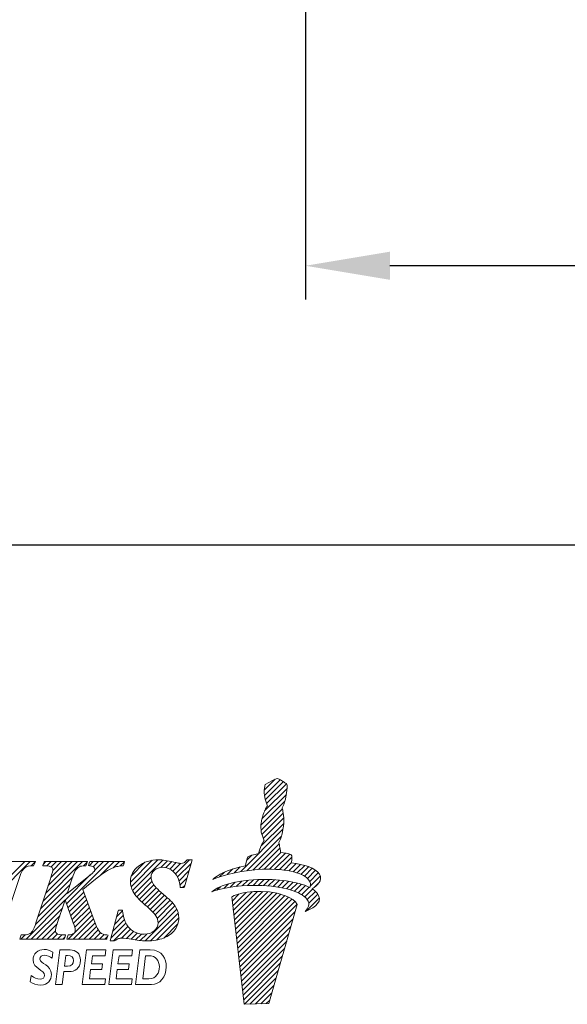
# Model space of a CAD drawing. Units: millimetres. Extents: x 9 to 284, y 15 to 146.
# Drawn here: x 104 to 121, y 18 to 47 of the extents above; entities that cross this region are included whole.
import ezdxf

# ---------------------------------------------------------------- set-up
doc = ezdxf.new("R2010")
doc.units = ezdxf.units.MM
doc.header["$PDSIZE"] = -1
doc.linetypes.add('CENTERJ', pattern=[12, 10, -1, 0, -1])
doc.layers.get('DEFPOINTS').update_dxf_attribs({"lineweight": 18})
doc.layers.add('圖層5', color=6, linetype='CENTERJ', lineweight=18)
doc.styles.add('CNS', font='romans.shx', dxfattribs={"width": 0.75, "bigfont": 'chineset.shx'})
doc.dimstyles.new('ISO-25', dxfattribs={"dimtxt": 2.5, "dimasz": 2.5, "dimexe": 1.25, "dimexo": 0.625, "dimtad": 1, "dimtxsty": 'Standard', "dimcen": 2.5, "dimadec": 0, "dimazin": 0, "dimtfac": 1, "dimtmove": 0, "dimatfit": 3, "dimfxl": 1, "dimarcsym": 0})

# ---------------------------------------------------------------- blocks, each defined once
blk = doc.blocks.new('*D58')
at = {"color": 4, "lineweight": -2, "transparency": 16777216}
for p, q in [((265.222, 84.861), (265.222, 38.638)), ((112.822, 60.936), (112.822, 38.638)), ((262.722, 39.638), (115.322, 39.638))]:
    blk.add_line(p, q, dxfattribs=at)
at = {"color": 4, "lineweight": -3, "transparency": 16777216}
for points in [[(115.322, 40.054), (115.322, 39.221), (112.822, 39.638)], [(262.722, 40.054), (262.722, 39.221), (265.222, 39.638)]]:
    blk.add_solid(points, dxfattribs=at)
at = {"layer": 'DEFPOINTS', "color": 0, "lineweight": -3, "transparency": 16777216}
for p in [(265.222, 85.861), (112.822, 61.936), (112.822, 39.638)]:
    blk.add_point(p, dxfattribs=at)
at = {"color": 3, "lineweight": -3, "transparency": 16777216, "insert": (189.022, 41.488), "char_height": 2.5, "attachment_point": 5, "style": 'CNS'}
blk.add_mtext('152.4', dxfattribs=at)
blk = doc.blocks.new('*D59')
at = {"color": 4, "lineweight": -2, "transparency": 16777216}
for p, q in [((265.222, 84.861), (265.222, 30.361)), ((11.222, 75.753), (11.222, 30.361)), ((262.722, 31.361), (13.722, 31.361))]:
    blk.add_line(p, q, dxfattribs=at)
at = {"color": 4, "lineweight": -3, "transparency": 16777216}
for points in [[(13.722, 31.778), (13.722, 30.944), (11.222, 31.361)], [(262.722, 31.778), (262.722, 30.944), (265.222, 31.361)]]:
    blk.add_solid(points, dxfattribs=at)
at = {"layer": 'DEFPOINTS', "color": 0, "lineweight": -3, "transparency": 16777216}
for p in [(265.222, 85.861), (11.222, 76.753), (11.222, 31.361)]:
    blk.add_point(p, dxfattribs=at)
at = {"color": 3, "lineweight": -3, "transparency": 16777216, "insert": (138.222, 33.211), "char_height": 2.5, "attachment_point": 5, "style": 'CNS'}
blk.add_mtext('254', dxfattribs=at)
blk = doc.blocks.new('TE-LOGO')
at = {"layer": '圖層5', "linetype": 'ByBlock', "lineweight": 13}
for p, q in [((26.292, 10.468), (26.616, 10.792)), ((26.295, 10.316), (26.758, 10.779)), ((26.3, 9.855), (26.966, 10.52)), ((26.32, 10.186), (26.855, 10.72)), ((26.361, 10.071), (26.949, 10.659)), ((26.221, 9.62), (26.946, 10.344)), ((26.19, 9.434), (26.903, 10.146)), ((26.195, 9.283), (26.831, 9.918)), ((26.221, 9.153), (26.853, 9.785)), ((26.262, 9.038), (26.872, 9.648)), ((26.196, 8.817), (26.866, 9.487)), ((25.592, 8.057), (26.845, 9.31)), ((25.775, 8.084), (26.801, 9.11)), ((25.95, 8.104), (26.731, 8.885)), ((26.12, 8.118), (26.754, 8.753)), ((25.764, 8.385), (25.922, 8.543)), ((26.284, 8.127), (26.782, 8.625)), ((26.442, 8.129), (26.919, 8.606)), ((26.595, 8.126), (27.046, 8.578)), ((26.741, 8.118), (27.111, 8.487)), ((18.168, 7.167), (19.356, 8.355)), ((18.244, 7.399), (19.2, 8.355)), ((19.385, 8.228), (19.511, 8.354)), ((19.741, 7.184), (20.911, 8.355)), ((19.748, 8.281), (19.822, 8.355)), ((19.817, 7.416), (20.756, 8.355)), ((19.849, 8.226), (19.978, 8.355)), ((19.893, 7.648), (20.6, 8.355)), ((19.969, 7.879), (20.445, 8.355)), ((19.975, 8.196), (20.133, 8.355)), ((20.027, 8.092), (20.289, 8.355)), ((20.433, 7.099), (21.689, 8.355)), ((20.941, 8.229), (21.045, 8.333)), ((21.101, 8.233), (21.222, 8.355)), ((21.226, 8.203), (21.378, 8.355)), ((21.265, 8.086), (21.533, 8.355)), ((21.429, 7.939), (21.845, 8.355)), ((21.814, 8.169), (22, 8.355)), ((22.026, 8.225), (22.152, 8.351)), ((22.325, 7.746), (22.971, 8.392)), ((22.344, 7.61), (23.141, 8.407)), ((22.351, 7.927), (22.757, 8.333)), ((22.387, 7.497), (23.29, 8.4)), ((23.229, 8.183), (23.425, 8.38)), ((23.375, 8.174), (23.554, 8.353)), ((23.49, 8.133), (23.68, 8.323)), ((23.584, 8.071), (23.814, 8.302)), ((23.661, 7.993), (24.075, 8.407)), ((23.722, 7.899), (24.122, 8.299)), ((25.399, 8.02), (25.576, 8.197)), ((26.882, 8.103), (27.092, 8.313)), ((27.017, 8.082), (27.231, 8.296)), ((27.145, 8.054), (27.363, 8.272)), ((27.265, 8.019), (27.488, 8.242)), ((27.378, 7.976), (27.605, 8.203)), ((19.664, 6.952), (20.617, 7.905)), ((20.392, 7.213), (21.136, 7.957)), ((22.446, 7.4), (22.938, 7.893)), ((23.767, 7.788), (24.061, 8.082)), ((24.966, 7.898), (25.109, 8.041)), ((25.193, 7.969), (25.359, 8.135)), ((27.48, 7.923), (27.712, 8.155)), ((27.568, 7.856), (27.809, 8.096)), ((27.636, 7.767), (27.891, 8.023)), ((27.653, 7.629), (27.949, 7.925)), ((19.588, 6.72), (20.541, 7.674)), ((22.515, 7.313), (22.964, 7.763)), ((22.589, 7.232), (23.019, 7.662)), ((23.794, 7.659), (23.999, 7.864)), ((23.873, 7.583), (23.937, 7.647)), ((24.886, 7.507), (24.99, 7.611)), ((25.093, 7.559), (25.228, 7.694)), ((25.284, 7.594), (25.433, 7.743)), ((25.463, 7.618), (25.622, 7.776)), ((25.634, 7.633), (25.8, 7.798)), ((25.799, 7.642), (25.97, 7.813)), ((25.958, 7.646), (26.134, 7.821)), ((26.113, 7.645), (26.292, 7.824)), ((26.264, 7.641), (26.446, 7.823)), ((26.411, 7.631), (26.596, 7.816)), ((26.552, 7.618), (26.741, 7.806)), ((26.69, 7.599), (26.881, 7.791)), ((26.822, 7.576), (27.017, 7.772)), ((26.949, 7.548), (27.149, 7.748)), ((27.071, 7.514), (27.276, 7.719)), ((27.187, 7.474), (27.397, 7.684)), ((27.296, 7.428), (27.512, 7.643)), ((27.397, 7.373), (27.619, 7.596)), ((27.765, 7.585), (27.919, 7.739)), ((19.511, 6.488), (20.464, 7.441)), ((20.474, 6.984), (20.942, 7.452)), ((20.515, 6.87), (20.984, 7.339)), ((22.668, 7.156), (23.091, 7.578)), ((22.75, 7.082), (23.169, 7.501)), ((22.834, 7.01), (23.25, 7.427)), ((22.915, 6.936), (23.334, 7.355)), ((25.341, 7.184), (25.551, 7.394)), ((25.358, 7.045), (25.752, 7.439)), ((25.374, 6.906), (25.931, 7.462)), ((25.39, 6.766), (26.095, 7.472)), ((25.406, 6.627), (26.249, 7.47)), ((25.422, 6.488), (26.395, 7.46)), ((25.439, 6.348), (26.533, 7.443)), ((25.455, 6.209), (26.663, 7.417)), ((25.471, 6.069), (26.786, 7.385)), ((25.487, 5.93), (26.903, 7.346)), ((25.503, 5.791), (27.013, 7.301)), ((27.488, 7.308), (27.718, 7.539)), ((27.562, 7.227), (27.806, 7.471)), ((27.61, 7.119), (27.88, 7.389)), ((19.235, 6.056), (20.388, 7.209)), ((20.557, 6.755), (21.026, 7.225)), ((20.598, 6.641), (21.068, 7.111)), ((22.992, 6.858), (23.418, 7.284)), ((23.064, 6.773), (23.499, 7.209)), ((23.118, 6.672), (23.576, 7.13)), ((23.145, 6.544), (23.645, 7.044)), ((25.52, 5.651), (27.114, 7.246)), ((25.536, 5.512), (27.202, 7.178)), ((25.552, 5.373), (27.268, 7.089)), ((27.534, 6.888), (27.925, 7.279)), ((19.39, 6.056), (20.311, 6.977)), ((19.546, 6.056), (20.234, 6.744)), ((20.479, 6.056), (21.194, 6.77)), ((20.639, 6.526), (21.11, 6.998)), ((20.676, 6.408), (21.152, 6.884)), ((21.861, 6.504), (22.116, 6.759)), ((21.916, 6.715), (22.095, 6.894)), ((22.761, 6.004), (23.702, 6.945)), ((22.918, 6.006), (23.742, 6.829)), ((25.568, 5.233), (27.207, 6.872)), ((19.701, 6.056), (20.158, 6.512)), ((20.635, 6.056), (21.235, 6.656)), ((20.79, 6.056), (21.279, 6.544)), ((20.946, 6.056), (21.325, 6.435)), ((21.75, 6.082), (22.194, 6.526)), ((21.805, 6.293), (22.149, 6.636)), ((21.827, 6.003), (22.253, 6.429)), ((23.095, 6.027), (23.758, 6.69)), ((23.313, 6.089), (23.732, 6.508)), ((25.584, 5.094), (27.144, 6.654)), ((25.601, 4.955), (27.081, 6.435)), ((19.079, 6.056), (19.208, 6.185)), ((19.857, 6.056), (20.107, 6.306)), ((20.013, 6.056), (20.168, 6.211)), ((20.168, 6.056), (20.295, 6.183)), ((21.102, 6.056), (21.376, 6.33)), ((21.257, 6.056), (21.443, 6.242)), ((21.413, 6.056), (21.547, 6.191)), ((21.568, 6.056), (21.653, 6.141)), ((22.065, 6.086), (22.328, 6.349)), ((22.209, 6.075), (22.418, 6.284)), ((22.345, 6.055), (22.525, 6.235)), ((22.479, 6.033), (22.653, 6.207)), ((22.617, 6.015), (22.808, 6.207)), ((25.617, 4.815), (27.018, 6.217)), ((20.324, 6.056), (20.386, 6.118)), ((25.633, 4.676), (26.955, 5.998)), ((25.649, 4.536), (26.892, 5.779)), ((25.665, 4.397), (26.829, 5.561)), ((25.682, 4.258), (26.766, 5.342)), ((25.705, 4.126), (26.703, 5.124)), ((25.866, 4.132), (26.64, 4.905)), ((26.028, 4.137), (26.577, 4.687)), ((26.189, 4.143), (26.514, 4.468)), ((26.351, 4.149), (26.451, 4.25))]:
    blk.add_line(p, q, dxfattribs=at)
at = {"layer": '圖層5', "linetype": 'ByBlock', "lineweight": 9}
for p, q in [((20.895, 4.71), (21.025, 5.737)), ((21.025, 5.737), (21.602, 5.737)), ((21.2, 5.566), (21.169, 5.323)), ((21.581, 5.566), (21.2, 5.566)), ((21.602, 5.737), (21.581, 5.566)), ((21.685, 4.71), (21.815, 5.737)), ((21.815, 5.737), (22.392, 5.737)), ((21.99, 5.566), (21.958, 5.323)), ((22.37, 5.566), (21.99, 5.566)), ((22.392, 5.737), (22.37, 5.566)), ((21.169, 5.323), (21.504, 5.323)), ((21.504, 5.323), (21.482, 5.152)), ((21.958, 5.323), (22.293, 5.323)), ((22.293, 5.323), (22.271, 5.152)), ((21.147, 5.152), (21.113, 4.881)), ((21.482, 5.152), (21.147, 5.152)), ((21.936, 5.152), (21.903, 4.881)), ((22.271, 5.152), (21.936, 5.152)), ((21.571, 4.71), (20.895, 4.71)), ((21.113, 4.881), (21.593, 4.881)), ((21.593, 4.881), (21.571, 4.71)), ((22.361, 4.71), (21.685, 4.71)), ((21.903, 4.881), (22.382, 4.881)), ((22.382, 4.881), (22.361, 4.71))]:
    blk.add_line(p, q, dxfattribs=at)
at = {"layer": '圖層5', "linetype": 'ByBlock', "lineweight": 13}
for points in [[(26.539, 10.752), (26.539, 10.752), (26.642, 10.806), (26.642, 10.806)], [(26.642, 10.806), (26.642, 10.806), (26.678, 10.817), (26.678, 10.817)], [(26.678, 10.817), (26.678, 10.817), (26.713, 10.801), (26.735, 10.792)], [(26.288, 10.427), (26.289, 10.463), (26.308, 10.598), (26.308, 10.598)], [(26.308, 10.598), (26.308, 10.598), (26.318, 10.639), (26.318, 10.639)], [(26.318, 10.639), (26.318, 10.639), (26.539, 10.752), (26.539, 10.752)], [(26.735, 10.792), (26.757, 10.782), (26.903, 10.69), (26.903, 10.69)], [(26.903, 10.69), (26.903, 10.69), (26.937, 10.678), (26.946, 10.664)], [(26.965, 10.616), (26.967, 10.602), (26.975, 10.526), (26.944, 10.335)], [(26.946, 10.664), (26.955, 10.649), (26.963, 10.63), (26.965, 10.616)], [(26.316, 10.2), (26.296, 10.258), (26.288, 10.39), (26.288, 10.427)], [(26.944, 10.335), (26.914, 10.144), (26.866, 10.034), (26.853, 10.011)], [(26.276, 9.802), (26.295, 9.846), (26.332, 9.919), (26.345, 9.942)], [(26.384, 10.008), (26.384, 10.008), (26.335, 10.142), (26.316, 10.2)], [(26.345, 9.942), (26.357, 9.965), (26.384, 10.008), (26.384, 10.008)], [(26.853, 10.011), (26.84, 9.988), (26.823, 9.948), (26.823, 9.948)], [(26.823, 9.948), (26.823, 9.948), (26.839, 9.889), (26.845, 9.836)], [(26.208, 9.569), (26.208, 9.569), (26.257, 9.758), (26.276, 9.802)], [(26.845, 9.836), (26.85, 9.795), (26.879, 9.641), (26.872, 9.606)], [(26.188, 9.397), (26.188, 9.434), (26.208, 9.569), (26.208, 9.569)], [(26.215, 9.171), (26.196, 9.229), (26.188, 9.361), (26.188, 9.397)], [(26.872, 9.606), (26.872, 9.558), (26.867, 9.452), (26.844, 9.306)], [(26.283, 8.979), (26.283, 8.979), (26.234, 9.113), (26.215, 9.171)], [(26.844, 9.306), (26.813, 9.115), (26.765, 9.005), (26.753, 8.982)], [(26.123, 8.59), (26.123, 8.59), (26.156, 8.728), (26.175, 8.772)], [(26.175, 8.772), (26.194, 8.816), (26.231, 8.889), (26.244, 8.912)], [(26.244, 8.912), (26.257, 8.936), (26.283, 8.979), (26.283, 8.979)], [(26.753, 8.982), (26.74, 8.958), (26.723, 8.919), (26.723, 8.919)], [(26.723, 8.919), (26.723, 8.919), (26.739, 8.859), (26.745, 8.807)], [(26.745, 8.807), (26.749, 8.773), (26.769, 8.684), (26.772, 8.627)], [(25.736, 8.233), (25.746, 8.296), (25.772, 8.453), (25.8, 8.492)], [(25.8, 8.492), (25.823, 8.524), (26.005, 8.566), (26.123, 8.59)], [(26.772, 8.627), (26.869, 8.615), (27.027, 8.593), (27.076, 8.565)], [(27.076, 8.565), (27.126, 8.537), (27.116, 8.408), (27.091, 8.313)], [(19.463, 8.355), (19.463, 8.355), (18.207, 8.355), (18.207, 8.355)], [(19.051, 7.909), (19.094, 8.043), (19.143, 8.131), (19.197, 8.171)], [(19.197, 8.171), (19.251, 8.21), (19.333, 8.23), (19.439, 8.23)], [(19.439, 8.23), (19.439, 8.23), (19.46, 8.23), (19.46, 8.23)], [(19.46, 8.23), (19.46, 8.23), (19.468, 8.25), (19.468, 8.25)], [(19.511, 8.355), (19.511, 8.355), (19.463, 8.355), (19.463, 8.355)], [(19.468, 8.25), (19.468, 8.25), (19.493, 8.31), (19.493, 8.31)], [(19.493, 8.31), (19.493, 8.31), (19.511, 8.355), (19.511, 8.355)], [(19.746, 8.273), (19.746, 8.273), (19.731, 8.231), (19.731, 8.231)], [(19.731, 8.231), (19.731, 8.231), (19.775, 8.23), (19.775, 8.23)], [(19.767, 8.333), (19.767, 8.333), (19.746, 8.273), (19.746, 8.273)], [(19.774, 8.355), (19.774, 8.355), (19.767, 8.333), (19.767, 8.333)], [(19.797, 8.355), (19.797, 8.355), (19.774, 8.355), (19.774, 8.355)], [(19.775, 8.23), (19.905, 8.227), (19.96, 8.207), (19.983, 8.191)], [(21.008, 8.355), (21.008, 8.355), (19.797, 8.355), (19.797, 8.355)], [(20.69, 8.087), (20.723, 8.137), (20.765, 8.176), (20.816, 8.203)], [(20.816, 8.203), (20.854, 8.221), (20.911, 8.23), (20.987, 8.23)], [(20.987, 8.23), (20.987, 8.23), (21.01, 8.23), (21.01, 8.23)], [(21.053, 8.355), (21.053, 8.355), (21.008, 8.355), (21.008, 8.355)], [(21.01, 8.23), (21.01, 8.23), (21.017, 8.252), (21.017, 8.252)], [(21.017, 8.252), (21.017, 8.252), (21.038, 8.312), (21.038, 8.312)], [(21.038, 8.312), (21.038, 8.312), (21.053, 8.355), (21.053, 8.355)], [(21.094, 8.273), (21.094, 8.273), (21.081, 8.235), (21.081, 8.235)], [(21.081, 8.235), (21.081, 8.235), (21.121, 8.23), (21.121, 8.23)], [(21.115, 8.333), (21.115, 8.333), (21.094, 8.273), (21.094, 8.273)], [(21.122, 8.355), (21.122, 8.355), (21.115, 8.333), (21.115, 8.333)], [(21.121, 8.23), (21.195, 8.222), (21.229, 8.204), (21.244, 8.191)], [(21.145, 8.355), (21.145, 8.355), (21.122, 8.355), (21.122, 8.355)], [(22.108, 8.355), (22.108, 8.355), (21.145, 8.355), (21.145, 8.355)], [(21.709, 8.118), (21.787, 8.159), (21.856, 8.188), (21.915, 8.205)], [(21.915, 8.205), (21.959, 8.217), (22.018, 8.225), (22.09, 8.23)], [(22.09, 8.23), (22.09, 8.23), (22.111, 8.232), (22.111, 8.232)], [(22.153, 8.355), (22.153, 8.355), (22.108, 8.355), (22.108, 8.355)], [(22.111, 8.232), (22.111, 8.232), (22.118, 8.252), (22.118, 8.252)], [(22.118, 8.252), (22.118, 8.252), (22.139, 8.312), (22.139, 8.312)], [(22.139, 8.312), (22.139, 8.312), (22.153, 8.355), (22.153, 8.355)], [(23.997, 8.397), (23.96, 8.357), (23.93, 8.331), (23.905, 8.319)], [(23.926, 7.606), (23.926, 7.606), (24.141, 8.366), (24.141, 8.366)], [(24.006, 8.407), (24.006, 8.407), (23.997, 8.397), (23.997, 8.397)], [(24.02, 8.407), (24.02, 8.407), (24.006, 8.407), (24.006, 8.407)], [(24.111, 8.407), (24.111, 8.407), (24.02, 8.407), (24.02, 8.407)], [(24.153, 8.407), (24.153, 8.407), (24.111, 8.407), (24.111, 8.407)], [(24.141, 8.366), (24.141, 8.366), (24.153, 8.407), (24.153, 8.407)], [(24.764, 7.819), (24.892, 7.956), (25.21, 8.125), (25.736, 8.233)], [(27.584, 7.84), (27.411, 8.027), (26.894, 8.176), (26.086, 8.116)], [(27.091, 8.313), (27.475, 8.275), (27.795, 8.171), (27.924, 7.98)], [(18.58, 6.48), (18.58, 6.48), (19.051, 7.909), (19.051, 7.909)], [(21.038, 7.877), (21.038, 7.877), (20.454, 7.41), (20.454, 7.41)], [(20.596, 7.838), (20.646, 8.001), (20.675, 8.063), (20.69, 8.087)], [(21.25, 8.06), (21.242, 8.049), (21.205, 8.012), (21.038, 7.877)], [(21.296, 7.832), (21.296, 7.832), (21.472, 7.974), (21.472, 7.974)], [(21.472, 7.974), (21.552, 8.028), (21.632, 8.077), (21.709, 8.118)], [(23.534, 8.107), (23.615, 8.056), (23.681, 7.98), (23.731, 7.883)], [(23.731, 7.883), (23.764, 7.817), (23.787, 7.725), (23.8, 7.611)], [(26.086, 8.116), (25.394, 8.064), (24.999, 7.919), (24.764, 7.819)], [(27.924, 7.98), (28.031, 7.798), (27.862, 7.644), (27.707, 7.546)], [(19.957, 7.843), (19.957, 7.843), (19.529, 6.541), (19.529, 6.541)], [(20.454, 7.41), (20.454, 7.41), (20.596, 7.838), (20.596, 7.838)], [(20.915, 7.527), (20.915, 7.527), (21.296, 7.832), (21.296, 7.832)], [(23.363, 7.33), (23.177, 7.485), (23.058, 7.602), (23.009, 7.677)], [(23.8, 7.611), (23.8, 7.611), (23.804, 7.583), (23.804, 7.583)], [(23.919, 7.583), (23.919, 7.583), (23.926, 7.606), (23.926, 7.606)], [(24.739, 7.462), (24.907, 7.615), (25.356, 7.789), (26.105, 7.82)], [(26.082, 7.646), (25.388, 7.653), (24.982, 7.543), (24.739, 7.462)], [(27.551, 7.243), (27.394, 7.445), (26.891, 7.637), (26.082, 7.646)], [(26.105, 7.82), (26.66, 7.843), (27.277, 7.775), (27.638, 7.586)], [(27.638, 7.586), (27.67, 7.659), (27.674, 7.742), (27.584, 7.84)], [(21.211, 6.722), (21.211, 6.722), (20.915, 7.527), (20.915, 7.527)], [(22.399, 7.473), (22.466, 7.356), (22.587, 7.222), (22.758, 7.075)], [(23.676, 6.996), (23.622, 7.091), (23.52, 7.2), (23.363, 7.33)], [(23.804, 7.583), (23.804, 7.583), (23.832, 7.583), (23.832, 7.583)], [(23.832, 7.583), (23.832, 7.583), (23.895, 7.583), (23.895, 7.583)], [(23.895, 7.583), (23.895, 7.583), (23.919, 7.583), (23.919, 7.583)], [(26.448, 7.455), (25.753, 7.535), (25.326, 7.312), (25.326, 7.312)], [(25.326, 7.312), (25.326, 7.312), (25.697, 4.125), (25.697, 4.125)], [(27.269, 7.087), (27.169, 7.306), (26.699, 7.426), (26.448, 7.455)], [(27.902, 7.354), (28.022, 7.102), (27.664, 6.939), (27.505, 6.876)], [(27.707, 7.546), (27.794, 7.491), (27.861, 7.428), (27.902, 7.354)], [(20.151, 6.491), (20.151, 6.491), (20.391, 7.218), (20.391, 7.218)], [(20.391, 7.218), (20.391, 7.218), (20.633, 6.543), (20.633, 6.543)], [(22.758, 7.075), (22.925, 6.933), (23.033, 6.824), (23.078, 6.751)], [(26.423, 4.152), (26.423, 4.152), (27.269, 7.087), (27.269, 7.087)], [(27.505, 6.876), (27.58, 6.972), (27.677, 7.079), (27.551, 7.243)], [(21.432, 6.252), (21.397, 6.283), (21.331, 6.39), (21.211, 6.722)], [(21.963, 6.894), (21.963, 6.894), (21.74, 6.043), (21.74, 6.043)], [(21.97, 6.917), (21.97, 6.917), (21.963, 6.894), (21.963, 6.894)], [(21.994, 6.917), (21.994, 6.917), (21.97, 6.917), (21.97, 6.917)], [(22.064, 6.917), (22.064, 6.917), (21.994, 6.917), (21.994, 6.917)], [(22.093, 6.917), (22.093, 6.917), (22.064, 6.917), (22.064, 6.917)], [(22.096, 6.889), (22.096, 6.889), (22.093, 6.917), (22.093, 6.917)], [(22.197, 6.519), (22.146, 6.62), (22.112, 6.744), (22.096, 6.889)], [(19.529, 6.541), (19.49, 6.42), (19.456, 6.338), (19.429, 6.296)], [(22.414, 6.286), (22.32, 6.342), (22.248, 6.42), (22.197, 6.519)], [(19.084, 6.158), (19.084, 6.158), (19.064, 6.098), (19.064, 6.098)], [(19.092, 6.18), (19.092, 6.18), (19.084, 6.158), (19.084, 6.158)], [(19.114, 6.18), (19.114, 6.18), (19.092, 6.18), (19.092, 6.18)], [(19.326, 6.211), (19.28, 6.191), (19.209, 6.181), (19.114, 6.18)], [(19.429, 6.296), (19.403, 6.257), (19.369, 6.229), (19.326, 6.211)], [(20.363, 6.18), (20.237, 6.181), (20.18, 6.201), (20.155, 6.218)], [(20.407, 6.18), (20.407, 6.18), (20.363, 6.18), (20.363, 6.18)], [(20.372, 6.077), (20.372, 6.077), (20.393, 6.138), (20.393, 6.138)], [(20.393, 6.138), (20.393, 6.138), (20.407, 6.18), (20.407, 6.18)], [(20.475, 6.159), (20.475, 6.159), (20.455, 6.098), (20.455, 6.098)], [(20.482, 6.179), (20.482, 6.179), (20.475, 6.159), (20.475, 6.159)], [(20.504, 6.18), (20.504, 6.18), (20.482, 6.179), (20.482, 6.179)], [(20.647, 6.227), (20.617, 6.2), (20.569, 6.185), (20.504, 6.18)], [(21.623, 6.18), (21.543, 6.184), (21.481, 6.207), (21.432, 6.252)], [(21.666, 6.178), (21.666, 6.178), (21.623, 6.18), (21.623, 6.18)], [(21.631, 6.077), (21.631, 6.077), (21.652, 6.138), (21.652, 6.138)], [(21.652, 6.138), (21.652, 6.138), (21.666, 6.178), (21.666, 6.178)], [(23.308, 6.087), (23.453, 6.145), (23.566, 6.227), (23.642, 6.333)], [(19.064, 6.098), (19.064, 6.098), (19.049, 6.056), (19.049, 6.056)], [(19.049, 6.056), (19.049, 6.056), (19.094, 6.056), (19.094, 6.056)], [(19.094, 6.056), (19.094, 6.056), (20.342, 6.056), (20.342, 6.056)], [(20.342, 6.056), (20.342, 6.056), (20.365, 6.056), (20.365, 6.056)], [(20.365, 6.056), (20.365, 6.056), (20.372, 6.077), (20.372, 6.077)], [(20.455, 6.098), (20.455, 6.098), (20.44, 6.056), (20.44, 6.056)], [(20.44, 6.056), (20.44, 6.056), (20.485, 6.056), (20.485, 6.056)], [(20.485, 6.056), (20.485, 6.056), (21.601, 6.056), (21.601, 6.056)], [(21.601, 6.056), (21.601, 6.056), (21.624, 6.056), (21.624, 6.056)], [(21.624, 6.056), (21.624, 6.056), (21.631, 6.077), (21.631, 6.077)], [(21.74, 6.043), (21.74, 6.043), (21.729, 6.003), (21.729, 6.003)], [(21.729, 6.003), (21.729, 6.003), (21.771, 6.003), (21.771, 6.003)], [(21.771, 6.003), (21.771, 6.003), (21.839, 6.003), (21.839, 6.003)], [(21.839, 6.003), (21.839, 6.003), (21.848, 6.003), (21.848, 6.003)], [(21.848, 6.003), (21.848, 6.003), (21.856, 6.008), (21.856, 6.008)], [(21.856, 6.008), (21.903, 6.039), (21.944, 6.06), (21.976, 6.071)], [(25.697, 4.125), (25.697, 4.125), (26.423, 4.152), (26.423, 4.152)]]:
    blk.add_open_spline(points, degree=3, dxfattribs=at)
for points, knots in [([(19.983, 8.191), (20.015, 8.169), (20.03, 8.146), (20.03, 8.12), (20.03, 8.094), (20.017, 8.025), (19.957, 7.843)], [28, 28, 28, 28, 29, 29, 29, 30, 30, 30, 30]), ([(21.244, 8.191), (21.264, 8.172), (21.274, 8.153), (21.274, 8.129), (21.274, 8.105), (21.266, 8.083), (21.25, 8.06)], [8, 8, 8, 8, 9, 9, 9, 10, 10, 10, 10]), ([(22.561, 8.217), (22.404, 8.09), (22.325, 7.936), (22.325, 7.761), (22.325, 7.659), (22.35, 7.562), (22.399, 7.473)], [9, 9, 9, 9, 10, 10, 10, 11, 11, 11, 11]), ([(23.608, 8.34), (23.427, 8.385), (23.279, 8.407), (23.168, 8.407), (22.92, 8.407), (22.716, 8.343), (22.561, 8.217)], [7, 7, 7, 7, 8, 8, 8, 9, 9, 9, 9]), ([(23.037, 8.096), (23.104, 8.156), (23.18, 8.185), (23.27, 8.185), (23.364, 8.185), (23.453, 8.159), (23.534, 8.107)], [42, 42, 42, 42, 43, 43, 43, 44, 44, 44, 44]), ([(23.905, 8.319), (23.881, 8.308), (23.852, 8.302), (23.82, 8.302), (23.78, 8.302), (23.709, 8.315), (23.608, 8.34)], [5, 5, 5, 5, 6, 6, 6, 7, 7, 7, 7]), ([(23.009, 7.677), (22.962, 7.749), (22.938, 7.825), (22.938, 7.899), (22.938, 7.973), (22.97, 8.037), (23.037, 8.096)], [40, 40, 40, 40, 41, 41, 41, 42, 42, 42, 42]), ([(23.078, 6.751), (23.123, 6.681), (23.145, 6.607), (23.145, 6.531), (23.145, 6.444), (23.107, 6.369), (23.03, 6.303)], [13, 13, 13, 13, 14, 14, 14, 15, 15, 15, 15]), ([(23.642, 6.333), (23.719, 6.439), (23.758, 6.556), (23.758, 6.683), (23.758, 6.795), (23.731, 6.901), (23.676, 6.996)], [36, 36, 36, 36, 37, 37, 37, 38, 38, 38, 38]), ([(20.155, 6.218), (20.122, 6.24), (20.107, 6.267), (20.107, 6.302), (20.107, 6.34), (20.122, 6.403), (20.151, 6.491)], [46, 46, 46, 46, 47, 47, 47, 48, 48, 48, 48]), ([(20.633, 6.543), (20.67, 6.44), (20.69, 6.364), (20.69, 6.319), (20.69, 6.283), (20.676, 6.252), (20.647, 6.227)], [50, 50, 50, 50, 51, 51, 51, 52, 52, 52, 52]), ([(23.03, 6.303), (22.95, 6.236), (22.854, 6.203), (22.736, 6.203), (22.615, 6.203), (22.507, 6.231), (22.414, 6.286)], [15, 15, 15, 15, 16, 16, 16, 17, 17, 17, 17]), ([(21.976, 6.071), (22.006, 6.081), (22.042, 6.086), (22.082, 6.086), (22.134, 6.086), (22.243, 6.072), (22.405, 6.045)], [31, 31, 31, 31, 32, 32, 32, 33, 33, 33, 33]), ([(22.405, 6.045), (22.575, 6.017), (22.711, 6.003), (22.821, 6.003), (23.001, 6.003), (23.165, 6.032), (23.308, 6.087)], [33, 33, 33, 33, 34, 34, 34, 35, 35, 35, 35])]:
    blk.add_open_spline(points, degree=3, knots=knots, dxfattribs=at)
at = {"layer": '圖層5', "linetype": 'ByBlock', "lineweight": 9}
for points, knots in [([(20.006, 5.489), (19.947, 5.537), (19.848, 5.579), (19.777, 5.579), (19.705, 5.579), (19.647, 5.534), (19.647, 5.466), (19.647, 5.318), (19.987, 5.299), (19.987, 5.011), (19.987, 4.845), (19.882, 4.697), (19.674, 4.697), (19.54, 4.697), (19.442, 4.734), (19.36, 4.795)], [0, 0, 0, 0, 1, 1, 1, 2, 2, 2, 3, 3, 3, 4, 4, 4, 5, 5, 5, 5]), ([(19.389, 4.974), (19.464, 4.913), (19.574, 4.868), (19.651, 4.868), (19.731, 4.868), (19.784, 4.913), (19.784, 4.981), (19.784, 5.151), (19.444, 5.171), (19.444, 5.44), (19.444, 5.618), (19.582, 5.75), (19.769, 5.75), (19.859, 5.75), (19.953, 5.722), (20.033, 5.669)], [6, 6, 6, 6, 7, 7, 7, 8, 8, 8, 9, 9, 9, 10, 10, 10, 11, 11, 11, 11]), ([(20.464, 5.575), (20.59, 5.575), (20.644, 5.509), (20.644, 5.422), (20.644, 5.332), (20.59, 5.257), (20.459, 5.257)], [1, 1, 1, 1, 2, 2, 2, 3, 3, 3, 3]), ([(20.512, 5.096), (20.671, 5.096), (20.847, 5.173), (20.847, 5.431), (20.847, 5.637), (20.707, 5.737), (20.542, 5.737)], [4, 4, 4, 4, 5, 5, 5, 6, 6, 6, 6]), ([(22.872, 5.566), (23.075, 5.566), (23.183, 5.421), (23.183, 5.24), (23.183, 5.062), (23.094, 4.881), (22.876, 4.881)], [1, 1, 1, 1, 2, 2, 2, 3, 3, 3, 3]), ([(22.95, 4.71), (23.197, 4.71), (23.386, 4.931), (23.386, 5.237), (23.386, 5.46), (23.278, 5.737), (22.91, 5.737)], [2, 2, 2, 2, 3, 3, 3, 4, 4, 4, 4])]:
    blk.add_open_spline(points, degree=3, knots=knots, dxfattribs=at)
for points in [[(20.033, 5.669), (20.033, 5.669), (20.006, 5.489), (20.006, 5.489)], [(20.24, 5.737), (20.24, 5.737), (20.111, 4.71), (20.111, 4.71)], [(20.542, 5.737), (20.542, 5.737), (20.24, 5.737), (20.24, 5.737)], [(20.377, 5.257), (20.377, 5.257), (20.416, 5.575), (20.416, 5.575)], [(20.416, 5.575), (20.416, 5.575), (20.464, 5.575), (20.464, 5.575)], [(22.602, 5.737), (22.602, 5.737), (22.474, 4.71), (22.474, 4.71)], [(22.91, 5.737), (22.91, 5.737), (22.602, 5.737), (22.602, 5.737)], [(22.692, 4.881), (22.692, 4.881), (22.777, 5.566), (22.777, 5.566)], [(22.777, 5.566), (22.777, 5.566), (22.872, 5.566), (22.872, 5.566)], [(20.459, 5.257), (20.459, 5.257), (20.377, 5.257), (20.377, 5.257)], [(19.36, 4.795), (19.36, 4.795), (19.389, 4.974), (19.389, 4.974)], [(20.308, 4.71), (20.308, 4.71), (20.357, 5.096), (20.357, 5.096)], [(20.357, 5.096), (20.357, 5.096), (20.512, 5.096), (20.512, 5.096)], [(20.111, 4.71), (20.111, 4.71), (20.308, 4.71), (20.308, 4.71)], [(22.474, 4.71), (22.474, 4.71), (22.95, 4.71), (22.95, 4.71)], [(22.876, 4.881), (22.876, 4.881), (22.692, 4.881), (22.692, 4.881)]]:
    blk.add_open_spline(points, degree=3, dxfattribs=at)

msp = doc.modelspace()

# ---------------------------------------------------------------- block references
at = {"lineweight": -3}
msp.add_blockref('TE-LOGO', (85.3112, 13.6291), dxfattribs=at)

# ---------------------------------------------------------------- dimensions: what is measured, and where the dimension line sits
for base, p2, picture, middle in [((11.2215, 31.3611), (11.2215, 76.7527), '*D59', (138.2215, 33.2111)), ((112.8215, 39.6376), (112.8215, 61.9359), '*D58', (189.0215, 41.4876))]:
    dim = msp.add_linear_dim(base=base, p1=(265.2215, 85.8609), p2=p2, dimstyle='ISO-25', override={"dimexe": 1, "dimexo": 1, "dimgap": 0.6, "dimdec": 3, "dimdsep": 46, "dimtxsty": 'CNS', "dimclrd": 4, "dimclre": 4, "dimclrt": 3, "dimadec": 2, "dimtdec": 3, "dimtzin": 0}, dxfattribs=at)
    dim.commit()
    dim.dimension.update_dxf_attribs({"geometry": picture, "text_midpoint": middle})

doc.saveas('drawing.dxf')
